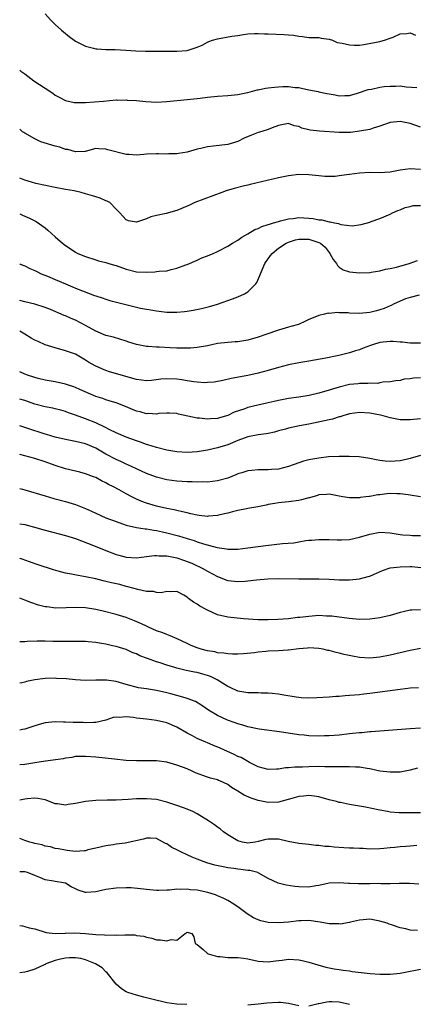
# Model space of a CAD drawing. Units: inches. Extents: x 2535000 to 2538000, y 1536769 to 1539000.
# Drawn here: x 2535000 to 2535078, y 1537737 to 1537931 of the extents above; entities that cross this region are included whole.
import ezdxf

# ---------------------------------------------------------------- set-up
doc = ezdxf.new("R2010")
doc.units = ezdxf.units.IN
doc.header["$MEASUREMENT"] = 0
doc.layers.add('LD25351536_2ft', color=132, linetype='Continuous')

msp = doc.modelspace()

# ---------------------------------------------------------------- linework, layer by layer
at = {"layer": 'LD25351536_2ft'}
for points, elevation in [([(2535005, 1537932.2), (2535006.07, 1537931), (2535007, 1537930.12), (2535008.22, 1537929), (2535008.64, 1537928.64), (2535009.75, 1537927.75), (2535010.76, 1537927), (2535011, 1537926.84), (2535013, 1537925.81), (2535014.55, 1537925.45), (2535015, 1537925.32), (2535015.28, 1537925.28), (2535017, 1537925.2), (2535018.81, 1537925.19), (2535020.94, 1537925.06), (2535022.89, 1537924.89), (2535024.81, 1537924.81), (2535025.16, 1537924.84), (2535027, 1537924.84), (2535030.83, 1537924.83), (2535031, 1537924.81), (2535033, 1537925), (2535035, 1537925.62), (2535035.96, 1537926.04), (2535037, 1537926.61), (2535037.28, 1537926.72), (2535038, 1537927), (2535039, 1537927.29), (2535041.8, 1537927.8), (2535043, 1537927.95), (2535044.13, 1537928.13), (2535045, 1537928.24), (2535046.29, 1537928.29), (2535047, 1537928.35), (2535048.26, 1537928.26), (2535049, 1537928.26), (2535052.14, 1537928.14), (2535053, 1537928.05), (2535054, 1537928), (2535055, 1537927.8), (2535055.76, 1537927.76), (2535057, 1537927.56), (2535059, 1537927.51), (2535059.42, 1537927.42), (2535061, 1537927.21), (2535061.64, 1537927), (2535062.57, 1537926.57), (2535063.57, 1537926.43), (2535065, 1537926.06), (2535065.95, 1537926.05), (2535067, 1537926.05), (2535067.87, 1537926.13), (2535071, 1537926.73), (2535071.19, 1537926.81), (2535071.92, 1537927), (2535073, 1537927.37), (2535073.61, 1537927.61), (2535075, 1537928.23), (2535076.34, 1537928.34), (2535077, 1537928.48), (2535078, 1537928)], 8874), ([(2535000, 1537921.1), (2535000.23, 1537920.92), (2535001, 1537920.39), (2535002.78, 1537919), (2535005, 1537917.53), (2535005.34, 1537917.34), (2535005.79, 1537917), (2535006.55, 1537916.55), (2535007, 1537916.17), (2535007.78, 1537915.78), (2535009, 1537915.12), (2535010.75, 1537914.75), (2535011, 1537914.72), (2535012.72, 1537914.72), (2535013, 1537914.73), (2535016.5, 1537915), (2535019, 1537915.23), (2535019.2, 1537915.2), (2535021, 1537915.25), (2535021.2, 1537915.2), (2535023, 1537915.1), (2535024.89, 1537914.89), (2535027, 1537914.79), (2535029, 1537914.89), (2535033, 1537915.3), (2535035, 1537915.52), (2535035.61, 1537915.61), (2535037, 1537915.76), (2535039, 1537915.94), (2535041, 1537916.08), (2535043, 1537916.29), (2535044.6, 1537916.6), (2535045, 1537916.7), (2535046.81, 1537917.19), (2535047, 1537917.2), (2535048.46, 1537917.54), (2535049, 1537917.59), (2535050.23, 1537917.77), (2535051, 1537917.84), (2535051.87, 1537917.87), (2535053, 1537917.89), (2535054.29, 1537917.71), (2535055, 1537917.66), (2535055.58, 1537917.58), (2535057, 1537917.25), (2535058.87, 1537916.87), (2535059, 1537916.83), (2535060.52, 1537916.52), (2535061, 1537916.4), (2535062.21, 1537916.21), (2535063, 1537916.03), (2535064.09, 1537916.09), (2535065, 1537916.11), (2535066.56, 1537916.56), (2535068.71, 1537917.29), (2535069.38, 1537917.38), (2535071, 1537917.73), (2535071.85, 1537917.85), (2535073, 1537917.97), (2535074.08, 1537917.92), (2535075, 1537917.99), (2535076.17, 1537917.83), (2535078.3, 1537917.7)], 8876), ([(2535079, 1537909.87), (2535077, 1537910.6), (2535076.64, 1537910.64), (2535075, 1537910.97), (2535073, 1537910.79), (2535071, 1537910.04), (2535069.68, 1537909.68), (2535069, 1537909.4), (2535067, 1537909.05), (2535065.18, 1537908.82), (2535065, 1537908.82), (2535063, 1537908.79), (2535059.07, 1537909.07), (2535057.29, 1537909.29), (2535057, 1537909.37), (2535055.65, 1537909.65), (2535055, 1537910), (2535054.11, 1537910.11), (2535053, 1537910.57), (2535051, 1537910.18), (2535049.74, 1537909.74), (2535049, 1537909.41), (2535047.73, 1537909), (2535047, 1537908.8), (2535045.68, 1537908.32), (2535044.28, 1537907.72), (2535043, 1537907.06), (2535041, 1537906.45), (2535038.11, 1537906.11), (2535037, 1537906.01), (2535035.69, 1537905.69), (2535035, 1537905.56), (2535033, 1537904.96), (2535031.33, 1537904.67), (2535031, 1537904.59), (2535029.41, 1537904.59), (2535029, 1537904.56), (2535027.37, 1537904.63), (2535027, 1537904.63), (2535025, 1537904.55), (2535024.5, 1537904.5), (2535023, 1537904.38), (2535021.52, 1537904.48), (2535021, 1537904.45), (2535017.4, 1537905.4), (2535017, 1537905.55), (2535015.57, 1537905.57), (2535015, 1537905.64), (2535012.9, 1537905.1), (2535011.01, 1537904.99), (2535009.46, 1537905.46), (2535009, 1537905.49), (2535007.91, 1537905.9), (2535007, 1537906.13), (2535004.15, 1537907), (2535003, 1537907.55), (2535001, 1537908.66), (2535000.82, 1537908.8), (2535000.54, 1537908.95), (2535000.14, 1537909.34), (2535000, 1537909.49)], 8878), ([(2535079, 1537901.52), (2535077, 1537901.63), (2535075, 1537901.37), (2535074.7, 1537901.3), (2535073, 1537901.02), (2535070.9, 1537900.9), (2535069, 1537900.92), (2535067, 1537900.83), (2535065, 1537900.56), (2535064.45, 1537900.45), (2535063, 1537900.25), (2535062.17, 1537900.17), (2535061, 1537900.13), (2535060.16, 1537900.16), (2535059, 1537900.26), (2535057, 1537900.47), (2535055, 1537900.51), (2535053, 1537900.29), (2535051, 1537899.87), (2535045.46, 1537898.54), (2535045, 1537898.46), (2535044.29, 1537898.29), (2535042.25, 1537897.75), (2535040.71, 1537897.29), (2535039.82, 1537897), (2535034.53, 1537895), (2535033.48, 1537894.52), (2535033, 1537894.28), (2535031, 1537893.44), (2535028.88, 1537892.88), (2535027, 1537892.48), (2535025.82, 1537892.18), (2535025, 1537891.81), (2535023.21, 1537891.21), (2535023, 1537891.17), (2535021.43, 1537891.43), (2535021, 1537891.6), (2535020.32, 1537892.32), (2535019.75, 1537893), (2535019, 1537893.69), (2535017.76, 1537895), (2535017.26, 1537895.26), (2535017, 1537895.34), (2535015.87, 1537895.87), (2535015, 1537896.12), (2535014.35, 1537896.35), (2535013, 1537896.76), (2535012.1, 1537897), (2535010.71, 1537897.29), (2535009, 1537897.6), (2535007, 1537897.99), (2535003.21, 1537898.79), (2535002.35, 1537899), (2535001, 1537899.43), (2535000, 1537899.84)], 8880), ([(2535000, 1537892.77), (2535000.58, 1537892.54), (2535001.94, 1537891.94), (2535003.25, 1537891.25), (2535005, 1537890.03), (2535005.58, 1537889.58), (2535007, 1537888.25), (2535008.43, 1537887), (2535009, 1537886.53), (2535009.95, 1537885.95), (2535011, 1537885.25), (2535011.48, 1537885), (2535013, 1537884.39), (2535015, 1537883.73), (2535015.56, 1537883.56), (2535017, 1537883.18), (2535017.59, 1537883), (2535018.69, 1537882.69), (2535019, 1537882.6), (2535021, 1537881.88), (2535023, 1537881.39), (2535025, 1537881.32), (2535026.61, 1537881.39), (2535027, 1537881.42), (2535027.5, 1537881.5), (2535029, 1537881.59), (2535029.83, 1537881.83), (2535031, 1537882.06), (2535032.73, 1537882.73), (2535033, 1537882.82), (2535035, 1537883.66), (2535035.91, 1537884.09), (2535037, 1537884.49), (2535038.15, 1537885), (2535039, 1537885.35), (2535041, 1537886.39), (2535041.92, 1537887), (2535043, 1537887.61), (2535043.81, 1537888.19), (2535045, 1537888.82), (2535046.33, 1537889.67), (2535047, 1537889.9), (2535047.72, 1537890.28), (2535049, 1537890.67), (2535049.23, 1537890.77), (2535050.03, 1537891), (2535051, 1537891.31), (2535051.39, 1537891.39), (2535053, 1537891.83), (2535053.9, 1537891.9), (2535055, 1537892.05), (2535057, 1537891.95), (2535057.86, 1537891.86), (2535059, 1537891.63), (2535059.59, 1537891.59), (2535061, 1537891.2), (2535061.21, 1537891.21), (2535062.05, 1537891), (2535062.87, 1537890.87), (2535063, 1537890.79), (2535063.33, 1537890.67), (2535065.57, 1537890.43), (2535067.33, 1537890.67), (2535069, 1537891.17), (2535069.28, 1537891.28), (2535071, 1537891.89), (2535073, 1537892.74), (2535073.48, 1537893), (2535074.55, 1537893.45), (2535075, 1537893.61), (2535075.96, 1537894.04), (2535077, 1537894.26), (2535077.59, 1537894.41), (2535079, 1537894.41)], 8882), ([(2535000, 1537882.95), (2535000.11, 1537882.9), (2535001, 1537882.55), (2535002.03, 1537882.03), (2535003, 1537881.63), (2535003.4, 1537881.4), (2535004.25, 1537881), (2535005.51, 1537880.49), (2535007, 1537879.84), (2535009, 1537879), (2535010.42, 1537878.42), (2535011, 1537878.16), (2535012.41, 1537877.59), (2535014.73, 1537876.73), (2535015, 1537876.62), (2535016.23, 1537876.23), (2535017, 1537875.96), (2535017.74, 1537875.74), (2535021.17, 1537874.83), (2535023.79, 1537874.21), (2535025, 1537873.99), (2535025.88, 1537873.88), (2535027, 1537873.67), (2535028.51, 1537873.49), (2535029, 1537873.44), (2535031, 1537873.4), (2535032.46, 1537873.54), (2535033, 1537873.6), (2535034.19, 1537873.81), (2535035.85, 1537874.15), (2535037.44, 1537874.56), (2535039, 1537875.02), (2535041.97, 1537876.03), (2535043, 1537876.42), (2535044.31, 1537877), (2535045, 1537877.39), (2535046.52, 1537879), (2535046.73, 1537879.27), (2535047.37, 1537880.63), (2535047.49, 1537881), (2535048.35, 1537883), (2535048.6, 1537883.4), (2535049, 1537883.95), (2535049.42, 1537884.58), (2535049.75, 1537885), (2535051, 1537886.01), (2535052.5, 1537887), (2535052.84, 1537887.16), (2535053, 1537887.22), (2535054.35, 1537887.65), (2535055, 1537887.78), (2535056.2, 1537887.8), (2535057, 1537887.78), (2535058.78, 1537887.22), (2535059, 1537887.16), (2535059.28, 1537887), (2535060.21, 1537886.21), (2535061, 1537885.17), (2535061.15, 1537885), (2535061.81, 1537883.82), (2535062.42, 1537883), (2535062.62, 1537882.62), (2535063, 1537882.25), (2535063.78, 1537881.78), (2535065, 1537881.34), (2535067, 1537881.15), (2535069, 1537881.24), (2535069.27, 1537881.27), (2535071, 1537881.56), (2535072.14, 1537881.86), (2535073, 1537882.01), (2535074.3, 1537882.3), (2535076.79, 1537883), (2535078.4, 1537883.6)], 8884), ([(2535078.76, 1537876.76), (2535077, 1537876.32), (2535076.03, 1537876.03), (2535075, 1537875.55), (2535073.71, 1537875), (2535073.25, 1537874.75), (2535073, 1537874.69), (2535071.88, 1537874.12), (2535071, 1537873.88), (2535070.34, 1537873.66), (2535069, 1537873.34), (2535067, 1537873.16), (2535065, 1537873.23), (2535064.74, 1537873.26), (2535063, 1537873.31), (2535062.65, 1537873.35), (2535061, 1537873.18), (2535060.78, 1537873.22), (2535060.11, 1537873), (2535059, 1537872.74), (2535058.53, 1537872.53), (2535057, 1537871.97), (2535056.35, 1537871.65), (2535054.97, 1537871), (2535053.43, 1537870.57), (2535053, 1537870.47), (2535051, 1537869.88), (2535048.52, 1537869), (2535047, 1537868.49), (2535045, 1537867.92), (2535043, 1537867.59), (2535042.46, 1537867.54), (2535041, 1537867.44), (2535039, 1537867.21), (2535037.86, 1537867), (2535037, 1537866.81), (2535035, 1537866.45), (2535033.65, 1537866.35), (2535031.71, 1537866.29), (2535031, 1537866.33), (2535029.64, 1537866.36), (2535027.51, 1537866.49), (2535027, 1537866.5), (2535025.35, 1537866.65), (2535025, 1537866.66), (2535023, 1537867.06), (2535021.53, 1537867.53), (2535021, 1537867.73), (2535018.51, 1537868.51), (2535017, 1537868.83), (2535015.48, 1537869.48), (2535015, 1537869.66), (2535013, 1537870.82), (2535011, 1537871.84), (2535010.17, 1537872.17), (2535009, 1537872.7), (2535008.77, 1537872.77), (2535006.09, 1537873.91), (2535005, 1537874.32), (2535003, 1537875), (2535001, 1537875.44), (2535000, 1537875.7)], 8886), ([(2535079, 1537867.31), (2535077, 1537867.29), (2535075.49, 1537867.49), (2535075, 1537867.49), (2535073.62, 1537867.62), (2535073, 1537867.62), (2535071, 1537867.44), (2535069.52, 1537867), (2535069.13, 1537866.87), (2535067.68, 1537866.32), (2535067, 1537866), (2535066.21, 1537865.79), (2535065, 1537865.38), (2535062.9, 1537864.9), (2535060.38, 1537864.38), (2535057, 1537863.75), (2535055, 1537863.42), (2535053, 1537863.04), (2535051, 1537862.51), (2535049, 1537861.91), (2535047, 1537861.38), (2535045, 1537860.96), (2535041.68, 1537860.32), (2535040.04, 1537859.96), (2535038.35, 1537859.65), (2535037, 1537859.54), (2535036.48, 1537859.52), (2535035, 1537859.62), (2535034.31, 1537859.7), (2535033, 1537859.91), (2535031.95, 1537860.05), (2535031, 1537860.21), (2535029, 1537860.29), (2535027.8, 1537860.2), (2535025.97, 1537859.97), (2535025, 1537859.9), (2535023, 1537860.15), (2535017.69, 1537861.69), (2535017, 1537861.92), (2535016.22, 1537862.22), (2535014.85, 1537862.85), (2535013.59, 1537863.59), (2535013, 1537863.99), (2535012.34, 1537864.34), (2535011, 1537865.12), (2535009, 1537865.82), (2535007, 1537866.36), (2535005, 1537867.01), (2535003.64, 1537867.64), (2535003, 1537867.9), (2535002.28, 1537868.28), (2535001, 1537869.1), (2535000, 1537869.65)], 8888), ([(2535079, 1537860.46), (2535077.61, 1537860.39), (2535077, 1537860.31), (2535075.81, 1537860.19), (2535075, 1537859.97), (2535074.14, 1537859.86), (2535073, 1537859.66), (2535071.6, 1537859.6), (2535071, 1537859.49), (2535070.61, 1537859.39), (2535069, 1537859.42), (2535068.65, 1537859.35), (2535067, 1537859.36), (2535066.69, 1537859.31), (2535065, 1537859.14), (2535063, 1537858.63), (2535061, 1537858.02), (2535059, 1537857.46), (2535057.04, 1537857), (2535055, 1537856.68), (2535053, 1537856.4), (2535051, 1537856.03), (2535050.16, 1537855.84), (2535049, 1537855.55), (2535046.92, 1537855.08), (2535045, 1537854.6), (2535044.38, 1537854.38), (2535042.31, 1537853.69), (2535041, 1537853.06), (2535039.4, 1537852.6), (2535039, 1537852.46), (2535037.6, 1537852.4), (2535037, 1537852.31), (2535035.47, 1537852.53), (2535035, 1537852.53), (2535031.33, 1537853.33), (2535031, 1537853.44), (2535029.53, 1537853.53), (2535029, 1537853.54), (2535027.43, 1537853.43), (2535027, 1537853.33), (2535025.42, 1537853.42), (2535025, 1537853.37), (2535023.75, 1537853.75), (2535023, 1537853.91), (2535022.25, 1537854.25), (2535020.84, 1537854.84), (2535019, 1537855.52), (2535018.28, 1537855.72), (2535017, 1537856.14), (2535016.39, 1537856.39), (2535015, 1537856.83), (2535011.83, 1537858.17), (2535011, 1537858.55), (2535010.68, 1537858.68), (2535009.65, 1537859), (2535009, 1537859.24), (2535007, 1537859.67), (2535005, 1537860.03), (2535003.63, 1537860.37), (2535003, 1537860.55), (2535001.53, 1537861), (2535001, 1537861.21), (2535000, 1537861.64)], 8890), ([(2535079, 1537852.38), (2535077, 1537852.18), (2535075, 1537852.18), (2535073, 1537852.6), (2535071.66, 1537853), (2535071.14, 1537853.14), (2535069, 1537853.51), (2535067, 1537853.64), (2535065, 1537853.39), (2535063.69, 1537853), (2535063.18, 1537852.82), (2535063, 1537852.78), (2535061.66, 1537852.34), (2535061, 1537852.19), (2535057, 1537851.36), (2535055.15, 1537851), (2535053, 1537850.53), (2535052.38, 1537850.38), (2535051, 1537850.01), (2535050.23, 1537849.77), (2535049, 1537849.54), (2535048.57, 1537849.43), (2535047, 1537849.22), (2535045, 1537848.84), (2535043, 1537848.13), (2535041, 1537847.29), (2535039, 1537846.66), (2535037, 1537846.25), (2535035, 1537845.91), (2535033, 1537845.74), (2535031, 1537845.87), (2535029, 1537846.23), (2535027, 1537846.73), (2535025.29, 1537847.3), (2535025, 1537847.37), (2535023.8, 1537847.8), (2535023, 1537848.05), (2535021, 1537848.77), (2535019, 1537849.63), (2535017.76, 1537850.24), (2535016.76, 1537850.76), (2535015, 1537851.61), (2535013, 1537852.42), (2535011, 1537853.14), (2535009.6, 1537853.6), (2535009, 1537853.86), (2535008.09, 1537854.09), (2535007, 1537854.4), (2535006.51, 1537854.51), (2535005, 1537854.79), (2535003, 1537855.32), (2535001, 1537855.99), (2535000, 1537856.25)], 8892), ([(2535079, 1537845.15), (2535077, 1537844.55), (2535076.47, 1537844.47), (2535075, 1537844.14), (2535073, 1537844.01), (2535072.07, 1537844.07), (2535071, 1537844.18), (2535070.3, 1537844.3), (2535069, 1537844.6), (2535066.92, 1537844.92), (2535064.96, 1537844.96), (2535062.95, 1537844.95), (2535060.89, 1537844.89), (2535059, 1537844.68), (2535058.59, 1537844.59), (2535057, 1537844.32), (2535055.93, 1537844.07), (2535055, 1537843.75), (2535053, 1537843.01), (2535051, 1537842.49), (2535049.61, 1537842.39), (2535049, 1537842.32), (2535047.64, 1537842.36), (2535047, 1537842.32), (2535045.77, 1537842.23), (2535045, 1537842.15), (2535043.79, 1537841.79), (2535043, 1537841.53), (2535042.63, 1537841.37), (2535041, 1537840.74), (2535039, 1537840.16), (2535037, 1537839.94), (2535035.96, 1537839.96), (2535035, 1537839.93), (2535033.99, 1537839.99), (2535033, 1537839.97), (2535032.06, 1537840.06), (2535031, 1537840.12), (2535029, 1537840.41), (2535027, 1537840.89), (2535025, 1537841.61), (2535023, 1537842.53), (2535021.32, 1537843.32), (2535021, 1537843.45), (2535019.96, 1537843.96), (2535019, 1537844.39), (2535017, 1537845.46), (2535015, 1537846.6), (2535013, 1537847.46), (2535011, 1537847.95), (2535009, 1537848.32), (2535007, 1537848.77), (2535005.29, 1537849.29), (2535005, 1537849.36), (2535001.41, 1537850.59), (2535000, 1537851.03)], 8894), ([(2535079, 1537837), (2535077, 1537837.39), (2535076.57, 1537837.43), (2535075, 1537837.65), (2535074.36, 1537837.64), (2535073, 1537837.66), (2535072.39, 1537837.61), (2535071, 1537837.44), (2535070.59, 1537837.41), (2535069, 1537837.1), (2535068.9, 1537837.1), (2535068.24, 1537837), (2535067.13, 1537836.87), (2535067, 1537836.83), (2535065.16, 1537836.83), (2535065, 1537836.81), (2535063.69, 1537837), (2535063, 1537837.13), (2535061, 1537837.55), (2535060.5, 1537837.5), (2535059, 1537837.43), (2535058.7, 1537837.3), (2535057.15, 1537836.85), (2535057, 1537836.82), (2535055.58, 1537836.42), (2535055, 1537836.29), (2535053, 1537836.04), (2535051, 1537835.84), (2535050.29, 1537835.71), (2535049, 1537835.51), (2535048.6, 1537835.4), (2535046.92, 1537835.08), (2535045, 1537834.72), (2535044.68, 1537834.68), (2535043, 1537834.35), (2535041.95, 1537834.05), (2535041, 1537833.84), (2535039.47, 1537833.47), (2535039, 1537833.34), (2535037.19, 1537833.19), (2535037, 1537833.16), (2535035.37, 1537833.37), (2535035, 1537833.4), (2535033.71, 1537833.71), (2535033, 1537833.85), (2535032.09, 1537834.09), (2535031, 1537834.31), (2535030.46, 1537834.46), (2535029, 1537834.75), (2535027, 1537835.22), (2535025, 1537835.8), (2535024.1, 1537836.1), (2535023, 1537836.56), (2535022.12, 1537837), (2535021, 1537837.6), (2535019.61, 1537838.39), (2535018.49, 1537839), (2535017.49, 1537839.49), (2535017, 1537839.79), (2535016.15, 1537840.15), (2535015, 1537840.81), (2535014.52, 1537841), (2535013, 1537841.59), (2535011.87, 1537841.87), (2535011, 1537842.1), (2535009, 1537842.56), (2535007, 1537843.19), (2535005, 1537843.9), (2535003, 1537844.57), (2535001, 1537845.12), (2535000, 1537845.36)], 8896), ([(2535000, 1537838.69), (2535000.57, 1537838.53), (2535001, 1537838.42), (2535005, 1537837.2), (2535006.71, 1537836.71), (2535009, 1537836.1), (2535011, 1537835.52), (2535013, 1537834.71), (2535014.18, 1537834.18), (2535015, 1537833.79), (2535017, 1537832.92), (2535019, 1537832.15), (2535020.28, 1537831.72), (2535021, 1537831.46), (2535023, 1537831.01), (2535024.75, 1537830.75), (2535025, 1537830.74), (2535026.46, 1537830.46), (2535027, 1537830.42), (2535028.13, 1537830.13), (2535029, 1537829.96), (2535031.32, 1537829.32), (2535033, 1537828.79), (2535034.4, 1537828.4), (2535035, 1537828.18), (2535036.22, 1537827.78), (2535038.96, 1537827.04), (2535040.79, 1537826.79), (2535041, 1537826.73), (2535041.29, 1537826.71), (2535043, 1537826.75), (2535044.95, 1537826.95), (2535048.54, 1537827.46), (2535051.82, 1537827.82), (2535054.01, 1537827.99), (2535055, 1537828.15), (2535056.4, 1537828.4), (2535057, 1537828.47), (2535057.52, 1537828.48), (2535059, 1537828.64), (2535059.38, 1537828.62), (2535061, 1537828.61), (2535062.58, 1537828.58), (2535063, 1537828.54), (2535063.45, 1537828.55), (2535065, 1537828.64), (2535067, 1537829.08), (2535069, 1537829.7), (2535071, 1537830.05), (2535073, 1537829.93), (2535073.79, 1537829.79), (2535075, 1537829.63), (2535075.54, 1537829.54), (2535077, 1537829.46), (2535077.42, 1537829.42), (2535079, 1537829.43)], 8898), ([(2535000, 1537831.73), (2535001, 1537831.56), (2535002.94, 1537831.06), (2535005, 1537830.47), (2535009, 1537829.43), (2535011, 1537828.82), (2535014.53, 1537827.47), (2535017, 1537826.46), (2535019, 1537825.68), (2535019.52, 1537825.52), (2535021, 1537825.15), (2535023.04, 1537825.04), (2535025, 1537825.25), (2535026.55, 1537825.45), (2535027, 1537825.47), (2535027.41, 1537825.41), (2535029, 1537825.4), (2535029.31, 1537825.31), (2535031, 1537824.99), (2535032.47, 1537824.47), (2535033, 1537824.3), (2535033.93, 1537823.93), (2535035, 1537823.45), (2535035.32, 1537823.32), (2535035.94, 1537823), (2535037, 1537822.39), (2535039, 1537821.31), (2535039.82, 1537821), (2535040.66, 1537820.66), (2535041, 1537820.55), (2535043, 1537820.32), (2535044.44, 1537820.44), (2535045, 1537820.45), (2535046.68, 1537820.67), (2535048.89, 1537820.89), (2535050.94, 1537820.94), (2535055, 1537820.87), (2535057, 1537820.9), (2535059, 1537820.9), (2535061, 1537820.82), (2535063, 1537820.7), (2535065, 1537820.68), (2535067, 1537820.86), (2535068.69, 1537821.31), (2535069, 1537821.41), (2535069.76, 1537821.76), (2535071.49, 1537822.51), (2535073, 1537823.03), (2535075, 1537823.26), (2535077, 1537823.31), (2535077.31, 1537823.31), (2535079.1, 1537823.1)], 8900), ([(2535079, 1537814.74), (2535077.31, 1537814.69), (2535077, 1537814.67), (2535075.6, 1537814.4), (2535075, 1537814.27), (2535073, 1537813.68), (2535071, 1537813.17), (2535069, 1537812.91), (2535067, 1537812.88), (2535064.97, 1537813.03), (2535061.51, 1537813.51), (2535061, 1537813.55), (2535060.45, 1537813.55), (2535059, 1537813.62), (2535057, 1537813.48), (2535055.25, 1537813.25), (2535054.77, 1537813.23), (2535053, 1537813.02), (2535050.87, 1537812.87), (2535049, 1537812.77), (2535047, 1537812.77), (2535044.09, 1537813), (2535041, 1537813.33), (2535039, 1537813.81), (2535037, 1537814.69), (2535035.49, 1537815.49), (2535035, 1537815.86), (2535034.26, 1537816.25), (2535033.31, 1537817), (2535033, 1537817.27), (2535032.37, 1537817.63), (2535031, 1537818.35), (2535029.69, 1537818.31), (2535029, 1537818.4), (2535027.87, 1537818.13), (2535027, 1537818.21), (2535026.38, 1537818.38), (2535025, 1537818.37), (2535023.26, 1537818.74), (2535021.33, 1537819.33), (2535021, 1537819.38), (2535019.74, 1537819.74), (2535018.1, 1537820.1), (2535017, 1537820.38), (2535016.47, 1537820.47), (2535015, 1537820.85), (2535013, 1537821.26), (2535011.5, 1537821.5), (2535010.21, 1537821.79), (2535009, 1537822.02), (2535007.59, 1537822.41), (2535006.64, 1537822.64), (2535003.62, 1537823.62), (2535002.13, 1537824.13), (2535001, 1537824.57), (2535000.7, 1537824.67), (2535000.12, 1537824.91), (2535000, 1537824.95)], 8902), ([(2535079, 1537807.16), (2535077, 1537806.76), (2535073, 1537805.85), (2535071, 1537805.44), (2535069, 1537805.22), (2535067, 1537805.35), (2535065.61, 1537805.61), (2535063.98, 1537805.98), (2535063, 1537806.25), (2535062.37, 1537806.37), (2535061, 1537806.74), (2535060.77, 1537806.77), (2535059.83, 1537807), (2535059, 1537807.16), (2535057, 1537807.28), (2535056.76, 1537807.24), (2535055, 1537807.1), (2535053, 1537806.83), (2535052.83, 1537806.83), (2535051, 1537806.69), (2535049, 1537806.59), (2535048.53, 1537806.53), (2535047, 1537806.41), (2535046.32, 1537806.32), (2535044.12, 1537806.12), (2535043, 1537806.05), (2535041.98, 1537806.02), (2535041, 1537806.08), (2535040.24, 1537806.24), (2535039, 1537806.31), (2535038.46, 1537806.46), (2535037, 1537806.69), (2535035.78, 1537807), (2535035, 1537807.26), (2535033.78, 1537807.77), (2535033, 1537808.12), (2535031.04, 1537809.04), (2535029.67, 1537809.67), (2535029, 1537809.89), (2535028.22, 1537810.22), (2535027, 1537810.63), (2535025.38, 1537811.38), (2535025, 1537811.53), (2535024.03, 1537812.03), (2535022.63, 1537812.63), (2535021, 1537813.27), (2535019, 1537813.85), (2535016.48, 1537814.48), (2535015, 1537814.82), (2535013, 1537815.17), (2535011, 1537815.25), (2535009.15, 1537815.15), (2535007.11, 1537815.11), (2535005.33, 1537815.33), (2535005, 1537815.38), (2535003.71, 1537815.71), (2535002.19, 1537816.19), (2535001, 1537816.7), (2535000, 1537817.04)], 8904), ([(2535078.62, 1537799.38), (2535077, 1537799.3), (2535075, 1537799.06), (2535069, 1537798.26), (2535067.86, 1537798.14), (2535067, 1537798.04), (2535066.02, 1537797.98), (2535065, 1537797.86), (2535064.17, 1537797.83), (2535063, 1537797.7), (2535062.32, 1537797.68), (2535061, 1537797.55), (2535058.6, 1537797.41), (2535057, 1537797.36), (2535055.46, 1537797.46), (2535055, 1537797.47), (2535054.47, 1537797.53), (2535052.08, 1537797.92), (2535051, 1537798.14), (2535049.74, 1537798.26), (2535049, 1537798.37), (2535047.63, 1537798.37), (2535047, 1537798.42), (2535045.59, 1537798.41), (2535045, 1537798.44), (2535043, 1537798.76), (2535041.47, 1537799.47), (2535041, 1537799.66), (2535038.91, 1537801), (2535037.64, 1537801.64), (2535037, 1537801.86), (2535036.11, 1537802.11), (2535035, 1537802.4), (2535034.48, 1537802.48), (2535032.81, 1537802.81), (2535031, 1537803.25), (2535030.61, 1537803.39), (2535029, 1537803.87), (2535027.67, 1537804.33), (2535027, 1537804.53), (2535025.17, 1537805.17), (2535023.71, 1537805.71), (2535023, 1537806.07), (2535022.32, 1537806.32), (2535021, 1537806.93), (2535019, 1537807.56), (2535018.3, 1537807.7), (2535017, 1537807.99), (2535016.12, 1537808.12), (2535015, 1537808.33), (2535013.52, 1537808.48), (2535013, 1537808.52), (2535011, 1537808.55), (2535009.49, 1537808.51), (2535006.54, 1537808.54), (2535005, 1537808.59), (2535003.42, 1537808.58), (2535001.49, 1537808.51), (2535001, 1537808.45), (2535000.49, 1537808.43), (2535000, 1537808.46)], 8906), ([(2535079, 1537791.45), (2535077, 1537791.32), (2535071, 1537790.83), (2535069.3, 1537790.7), (2535069, 1537790.7), (2535067.44, 1537790.56), (2535067, 1537790.54), (2535065.63, 1537790.37), (2535065, 1537790.31), (2535063, 1537790.07), (2535061, 1537789.93), (2535060.07, 1537789.93), (2535059, 1537789.9), (2535057, 1537789.96), (2535056.06, 1537790.06), (2535055, 1537790.15), (2535051.24, 1537790.76), (2535047.23, 1537791.23), (2535045, 1537791.7), (2535044.01, 1537792.01), (2535043, 1537792.28), (2535042.48, 1537792.48), (2535040.94, 1537793), (2535039, 1537793.92), (2535037.24, 1537795), (2535035.92, 1537795.92), (2535034.69, 1537796.69), (2535033, 1537797.31), (2535032.6, 1537797.4), (2535031, 1537797.89), (2535029.81, 1537798.19), (2535029, 1537798.44), (2535027, 1537798.9), (2535025, 1537799.19), (2535023.41, 1537799.41), (2535021, 1537800.06), (2535019, 1537800.63), (2535017.09, 1537800.91), (2535015, 1537800.91), (2535013, 1537800.87), (2535011, 1537800.98), (2535009.15, 1537801.15), (2535007.26, 1537801.26), (2535007, 1537801.27), (2535005, 1537801.24), (2535003.01, 1537800.99), (2535001.37, 1537800.63), (2535001, 1537800.52), (2535000.45, 1537800.39), (2535000, 1537800.3)], 8908), ([(2535078.42, 1537783.58), (2535077, 1537783.19), (2535075, 1537782.81), (2535073, 1537782.75), (2535071, 1537782.99), (2535069, 1537783.44), (2535068.49, 1537783.51), (2535067, 1537783.78), (2535066.21, 1537783.79), (2535065, 1537783.86), (2535064.17, 1537783.83), (2535063, 1537783.84), (2535062.18, 1537783.82), (2535061, 1537783.86), (2535060.16, 1537783.84), (2535059, 1537783.89), (2535057, 1537783.84), (2535055.75, 1537783.75), (2535054.22, 1537783.78), (2535053, 1537783.64), (2535052.39, 1537783.61), (2535051, 1537783.39), (2535050.62, 1537783.38), (2535049, 1537783.28), (2535047, 1537783.82), (2535045.29, 1537784.71), (2535043.64, 1537785.64), (2535043, 1537785.9), (2535042.27, 1537786.27), (2535039.5, 1537787.5), (2535038.08, 1537788.08), (2535037, 1537788.54), (2535036.67, 1537788.67), (2535035, 1537789.42), (2535034.07, 1537789.93), (2535033, 1537790.49), (2535031, 1537791.65), (2535029, 1537792.52), (2535027, 1537792.99), (2535025, 1537793.21), (2535023, 1537793.45), (2535022.46, 1537793.54), (2535021, 1537793.71), (2535019.58, 1537793.58), (2535019, 1537793.64), (2535018.46, 1537793.54), (2535017, 1537793), (2535015, 1537792.58), (2535014.59, 1537792.59), (2535013, 1537792.53), (2535012.54, 1537792.54), (2535011, 1537792.59), (2535010.57, 1537792.57), (2535009, 1537792.65), (2535008.62, 1537792.62), (2535007, 1537792.7), (2535005, 1537792.5), (2535004.32, 1537792.32), (2535003, 1537791.93), (2535001, 1537791.26), (2535000.57, 1537791.17), (2535000, 1537791.06)], 8910), ([(2535079, 1537774.79), (2535077, 1537774.75), (2535074.78, 1537774.78), (2535073, 1537774.93), (2535072.53, 1537775), (2535071, 1537775.27), (2535070.64, 1537775.36), (2535068.14, 1537775.86), (2535066.22, 1537776.22), (2535065, 1537776.42), (2535063.21, 1537776.79), (2535063, 1537776.83), (2535062.42, 1537777), (2535061, 1537777.34), (2535059, 1537777.89), (2535058.06, 1537778.06), (2535057, 1537778.19), (2535055.92, 1537778.08), (2535055, 1537778.01), (2535053.62, 1537777.62), (2535051, 1537776.9), (2535049, 1537776.8), (2535047, 1537777.18), (2535045.63, 1537777.63), (2535044.24, 1537778.24), (2535043, 1537779.07), (2535041.77, 1537779.77), (2535041, 1537780.35), (2535039.61, 1537781), (2535039.17, 1537781.17), (2535039, 1537781.26), (2535037.59, 1537781.59), (2535037, 1537781.81), (2535036.1, 1537782.1), (2535034.68, 1537782.68), (2535034, 1537783), (2535033, 1537783.42), (2535031, 1537784.16), (2535029, 1537784.73), (2535027, 1537785), (2535025, 1537785.04), (2535023, 1537785.01), (2535021, 1537785.11), (2535018.67, 1537785.33), (2535015, 1537785.73), (2535013, 1537785.9), (2535011.9, 1537785.9), (2535011, 1537785.85), (2535010.31, 1537785.69), (2535009, 1537785.55), (2535008.56, 1537785.44), (2535005.08, 1537784.92), (2535003, 1537784.63), (2535001, 1537784.32), (2535000, 1537784.22)], 8912), ([(2535078.3, 1537768.3), (2535077, 1537768.21), (2535076.12, 1537768.12), (2535075, 1537768.05), (2535073.94, 1537767.94), (2535073, 1537767.87), (2535071.75, 1537767.75), (2535071, 1537767.7), (2535069, 1537767.64), (2535067.71, 1537767.71), (2535067, 1537767.71), (2535065.81, 1537767.81), (2535065, 1537767.81), (2535063.9, 1537767.9), (2535062.01, 1537768.01), (2535061, 1537768.12), (2535060.15, 1537768.15), (2535059, 1537768.31), (2535058.35, 1537768.35), (2535057, 1537768.52), (2535055, 1537768.72), (2535052.9, 1537769.1), (2535051, 1537769.56), (2535050.45, 1537769.55), (2535049, 1537769.6), (2535048.5, 1537769.5), (2535047, 1537769.1), (2535046.44, 1537769), (2535045, 1537768.82), (2535043.9, 1537769), (2535043, 1537769.24), (2535041, 1537770.42), (2535040.2, 1537771), (2535039.56, 1537771.56), (2535039, 1537771.94), (2535038.4, 1537772.4), (2535037.22, 1537773.22), (2535035, 1537774.56), (2535034.15, 1537775), (2535033, 1537775.5), (2535032.26, 1537775.74), (2535031, 1537776.2), (2535029, 1537776.85), (2535027, 1537777.37), (2535025, 1537777.56), (2535023.5, 1537777.5), (2535023, 1537777.5), (2535021.39, 1537777.39), (2535019, 1537777.29), (2535017.27, 1537777.27), (2535015, 1537777.21), (2535013, 1537777.01), (2535011, 1537776.61), (2535009.59, 1537776.41), (2535009, 1537776.3), (2535007.47, 1537776.53), (2535007, 1537776.56), (2535005.24, 1537777.24), (2535005, 1537777.32), (2535003.59, 1537777.59), (2535003, 1537777.64), (2535001.5, 1537777.5), (2535001, 1537777.43), (2535000, 1537777.25)], 8914), ([(2535078.69, 1537760.69), (2535076.86, 1537760.86), (2535075, 1537760.82), (2535074.83, 1537760.83), (2535073, 1537760.76), (2535071.22, 1537760.78), (2535070.82, 1537760.82), (2535069, 1537760.81), (2535066.78, 1537760.78), (2535065, 1537760.84), (2535064.83, 1537760.83), (2535063, 1537761), (2535061, 1537760.9), (2535059, 1537760.44), (2535058.36, 1537760.36), (2535057, 1537760.14), (2535055, 1537760.2), (2535054.27, 1537760.27), (2535052.52, 1537760.52), (2535050.92, 1537760.92), (2535049, 1537761.83), (2535047, 1537762.98), (2535046.93, 1537763), (2535045.39, 1537763.39), (2535045, 1537763.43), (2535043.6, 1537763.6), (2535043, 1537763.66), (2535042.21, 1537763.79), (2535041, 1537763.95), (2535040.11, 1537764.11), (2535038.48, 1537764.48), (2535036.92, 1537764.92), (2535035, 1537765.65), (2535034.03, 1537766.03), (2535033, 1537766.48), (2535031.87, 1537767), (2535031, 1537767.46), (2535029.97, 1537767.97), (2535029, 1537768.64), (2535028.74, 1537768.74), (2535027, 1537769.68), (2535025.78, 1537769.78), (2535025, 1537769.79), (2535024.41, 1537769.59), (2535020.82, 1537768.82), (2535019, 1537768.58), (2535018.46, 1537768.46), (2535017, 1537768.29), (2535015, 1537767.8), (2535013.45, 1537767.45), (2535013, 1537767.31), (2535012.74, 1537767.26), (2535011, 1537767.16), (2535009.37, 1537767.37), (2535009, 1537767.39), (2535007.67, 1537767.67), (2535007, 1537767.77), (2535006.05, 1537768.05), (2535005, 1537768.22), (2535004.44, 1537768.44), (2535003, 1537768.72), (2535002.79, 1537768.79), (2535001.98, 1537769), (2535001, 1537769.34), (2535000, 1537769.72)], 8916), ([(2535078.44, 1537751.56), (2535077, 1537751.67), (2535076.1, 1537751.9), (2535075, 1537752.09), (2535073.3, 1537752.7), (2535072.84, 1537752.84), (2535072.46, 1537753), (2535071, 1537753.45), (2535069, 1537753.81), (2535067.71, 1537753.71), (2535067, 1537753.63), (2535065.2, 1537753.2), (2535065, 1537753.14), (2535063.15, 1537752.85), (2535062.88, 1537752.88), (2535061, 1537752.93), (2535059.23, 1537753.23), (2535057, 1537753.53), (2535055.49, 1537753.49), (2535055, 1537753.49), (2535053, 1537753.24), (2535051, 1537753.1), (2535049, 1537753.19), (2535047.51, 1537753.51), (2535047, 1537753.67), (2535046.08, 1537754.08), (2535044.84, 1537754.84), (2535043, 1537756.25), (2535041.86, 1537757), (2535041.33, 1537757.33), (2535041, 1537757.47), (2535040.01, 1537758.01), (2535039, 1537758.41), (2535038.59, 1537758.59), (2535037.09, 1537759.09), (2535035, 1537759.52), (2535033.63, 1537759.63), (2535033, 1537759.73), (2535031.67, 1537759.67), (2535031, 1537759.73), (2535029.54, 1537759.54), (2535029, 1537759.54), (2535027.44, 1537759.44), (2535027, 1537759.46), (2535025, 1537759.65), (2535023.81, 1537759.81), (2535021.96, 1537759.96), (2535021, 1537760.01), (2535019, 1537759.95), (2535017, 1537759.65), (2535015, 1537759.23), (2535013.09, 1537759.09), (2535013, 1537759.1), (2535011.51, 1537759.51), (2535011, 1537759.77), (2535010.17, 1537760.17), (2535009, 1537760.92), (2535008.94, 1537760.94), (2535008.67, 1537761), (2535007, 1537761.25), (2535006.68, 1537761.32), (2535005, 1537761.55), (2535003.97, 1537762.03), (2535003, 1537762.4), (2535001.53, 1537763), (2535001, 1537763.16), (2535000, 1537763.13)], 8918), ([(2535000, 1537752.54), (2535000.54, 1537752.49), (2535001, 1537752.37), (2535001.9, 1537752.1), (2535003, 1537751.92), (2535005.2, 1537751.2), (2535006.98, 1537750.98), (2535008.94, 1537751.06), (2535009, 1537751.05), (2535010.88, 1537751.12), (2535013, 1537750.97), (2535015, 1537750.77), (2535016.7, 1537750.7), (2535017, 1537750.67), (2535018.71, 1537750.71), (2535019, 1537750.68), (2535020.75, 1537750.75), (2535021, 1537750.7), (2535022.7, 1537750.7), (2535023, 1537750.6), (2535024.46, 1537750.46), (2535025, 1537750.24), (2535026.08, 1537750.08), (2535027, 1537749.75), (2535027.77, 1537749.77), (2535029, 1537749.52), (2535029.84, 1537749.84), (2535031, 1537749.71), (2535032.65, 1537751), (2535032.89, 1537751.11), (2535033, 1537751.25), (2535033.19, 1537751.19), (2535033.94, 1537751), (2535034.35, 1537750.35), (2535034.58, 1537749), (2535035, 1537748.8), (2535036.19, 1537747.81), (2535037, 1537747.08), (2535037.13, 1537747), (2535039, 1537746.48), (2535039.53, 1537746.47), (2535041, 1537746.29), (2535043, 1537746.25), (2535044.13, 1537746.13), (2535045, 1537745.98), (2535047, 1537745.53), (2535049, 1537745.38), (2535050.41, 1537745.59), (2535051.74, 1537745.74), (2535053, 1537745.94), (2535055, 1537745.83), (2535055.7, 1537745.7), (2535057, 1537745.35), (2535058.79, 1537744.79), (2535060.36, 1537744.36), (2535061, 1537744.25), (2535062.02, 1537744.02), (2535063, 1537743.9), (2535063.75, 1537743.75), (2535065, 1537743.62), (2535065.53, 1537743.53), (2535069.12, 1537743.12), (2535071, 1537742.98), (2535073.03, 1537742.96), (2535075, 1537743.17), (2535077, 1537743.56), (2535077.68, 1537743.68), (2535079, 1537743.97)], 8920), ([(2535032.93, 1537737), (2535031, 1537737.1), (2535029, 1537737.36), (2535026.06, 1537738.06), (2535025, 1537738.35), (2535024.45, 1537738.45), (2535023, 1537738.83), (2535021.35, 1537739.35), (2535021, 1537739.53), (2535020.07, 1537740.07), (2535019, 1537741), (2535017.25, 1537743.25), (2535017, 1537743.41), (2535016.25, 1537744.25), (2535014.97, 1537745), (2535013, 1537745.8), (2535012.04, 1537746.04), (2535011, 1537746.2), (2535009.82, 1537746.18), (2535009, 1537746.14), (2535008.04, 1537745.96), (2535007, 1537745.65), (2535005.15, 1537745), (2535005, 1537744.91), (2535004.82, 1537744.82), (2535003, 1537743.99), (2535001.53, 1537743.53), (2535001, 1537743.4), (2535000, 1537743.27)], 8922), ([(2535055, 1537736.72), (2535053, 1537737.19), (2535051.39, 1537737.39), (2535051, 1537737.41), (2535048.72, 1537737.28), (2535047, 1537737.05), (2535045, 1537736.88)], 8922), ([(2535064.99, 1537736.99), (2535063, 1537737.47), (2535061.54, 1537737.54), (2535061, 1537737.54), (2535060.52, 1537737.48), (2535059, 1537737.16), (2535058.86, 1537737.14), (2535057, 1537736.65)], 8922)]:
    msp.add_lwpolyline(points, dxfattribs=dict(at, elevation=elevation))

doc.saveas('drawing.dxf')
